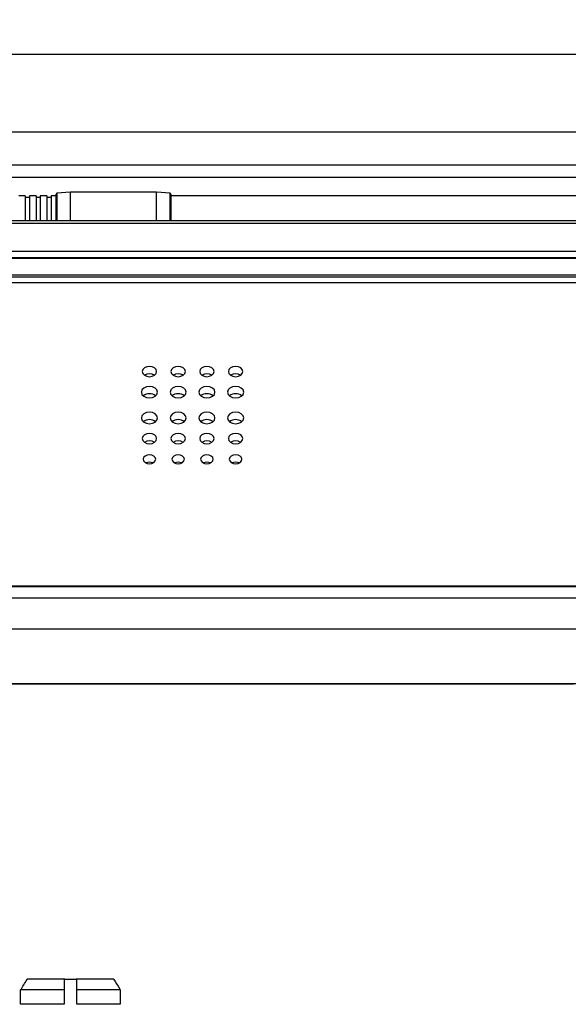
# Model space of a CAD drawing. Extents: x 1 to 842, y 1 to 595.
# Drawn here: x 322 to 398, y 312 to 449 of the extents above; entities that cross this region are included whole.
import ezdxf

# ---------------------------------------------------------------- set-up
doc = ezdxf.new("R2010")
doc.units = 0
doc.layers.get('0').update_dxf_attribs({"linetype": 'CONTINUOUS'})
doc.layers.add('LINIE', color=7, linetype='CONTINUOUS')
doc.styles.add('SLDTEXTSTYLE0', font='TXT', dxfattribs={"width": 0.75})
doc.dimstyles.new('SLDDIMSTYLE0', dxfattribs={"dimtxt": 3.5, "dimasz": 4, "dimexe": 0, "dimexo": 0.0625, "dimgap": 0.875, "dimtad": 1, "dimrnd": 1e-09, "dimzin": 12, "dimtxsty": 'SLDTEXTSTYLE0', "dimsah": 1, "dimcen": 0.09, "dimazin": 3, "dimtfac": 1, "dimtofl": 0, "dimtmove": 0, "dimatfit": 3, "dimtolj": 1, "dimtzin": 12})

# ---------------------------------------------------------------- blocks, each defined once
blk = doc.blocks.new('_D')
at = {"layer": 'LINIE'}
for p, q in [((269.48, 419.08), (269.48, 445.96)), ((619.95, 422.72), (619.95, 445.96)), ((269.48, 444.46), (619.95, 444.46))]:
    blk.add_line(p, q, dxfattribs=at)
for points in [[(269.48, 444.46), (273.48, 443.76), (273.48, 445.16)], [(619.95, 444.46), (615.95, 445.16), (615.95, 443.76)]]:
    blk.add_solid(points, dxfattribs=at)
at = {"layer": 'LINIE', "char_height": 3.5, "attachment_point": 1, "style": 'SLDTEXTSTYLE0'}
for s, insert in [('350,47', (428.21, 448.97)), ('[13.798]', (443.74, 448.97))]:
    blk.add_mtext(s, dxfattribs=dict(at, insert=insert))

msp = doc.modelspace()

# ---------------------------------------------------------------- linework, layer by layer
at = {"color": 7, "linetype": 'CONTINUOUS'}
for p, q in [((528.25534, 433.58621), (275.25534, 433.58621)), ((322.45534, 424.71507), (321.55534, 424.71507)), ((322.45534, 424.71507), (322.45534, 421.19905)), ((323.05534, 424.46507), (322.45534, 424.46507)), ((323.95534, 424.71507), (323.05534, 424.71507)), ((323.05534, 424.71507), (323.05534, 421.19905)), ((323.95534, 424.71507), (323.95534, 421.19905)), ((324.55534, 424.46507), (323.95534, 424.46507)), ((325.45534, 424.71507), (324.55534, 424.71507)), ((324.55534, 424.71507), (324.55534, 421.19905)), ((325.45534, 424.71507), (325.45534, 421.19905)), ((326.05534, 424.46507), (325.45534, 424.46507)), ((326.75534, 424.71507), (326.05534, 424.71507)), ((326.05534, 424.71507), (326.05534, 421.19905)), ((326.85496, 425.04881), (326.75534, 424.93009)), ((326.75534, 421.19905), (326.75534, 424.93009)), ((328.75534, 425.21507), (326.85496, 425.04881)), ((326.85496, 425.04881), (326.85496, 424.34065)), ((326.85496, 424.34065), (326.85496, 421.19905)), ((340.75534, 425.21507), (328.75534, 425.21507)), ((328.75534, 424.47159), (328.75534, 425.21507)), ((328.75534, 421.19905), (328.75534, 424.47159)), ((342.64575, 425.04968), (340.75534, 425.21507)), ((340.75534, 424.47159), (340.75534, 425.21507)), ((340.75534, 421.19905), (340.75534, 424.47159)), ((342.75534, 424.94009), (342.64575, 425.04968)), ((342.64575, 421.19905), (342.64575, 425.04968)), ((342.75534, 424.94009), (342.75534, 424.25503)), ((505.35534, 424.71507), (342.75534, 424.71507)), ((342.75534, 424.25503), (342.75534, 421.19905)), ((528.25534, 421.19905), (275.25534, 421.19905)), ((528.25534, 416.04334), (275.25534, 416.04334)), ((530.13141, 412.5576), (273.37927, 412.5576)), ((534.25534, 370.27428), (269.25534, 370.27428)), ((269.25534, 356.70599), (534.25534, 356.70599)), ((398.80368, 356.60433), (293.80534, 356.60433)), ((327.97592, 315.46498), (322.70534, 315.46498)), ((327.97592, 315.46498), (327.85534, 315.43736)), ((327.97592, 315.46498), (329.53477, 315.46498)), ((334.80534, 315.46498), (329.53477, 315.46498)), ((334.80534, 315.46498), (334.80534, 315.43736)), ((321.81344, 311.96498), (321.81344, 313.96498)), ((327.85534, 313.96498), (321.81344, 313.96498)), ((327.85534, 313.96498), (327.85534, 311.96498)), ((335.69724, 313.96498), (329.65534, 313.96498)), ((329.65534, 311.96498), (329.65534, 313.96498)), ((335.69724, 313.96498), (335.69724, 311.96498)), ((327.85534, 311.96498), (321.81344, 311.96498)), ((335.69724, 311.96498), (329.65534, 311.96498))]:
    msp.add_line(p, q, dxfattribs=at)
at = {"color": 8, "linetype": 'CONTINUOUS'}
for p, q in [((275.25534, 429.02822), (528.25534, 429.02822)), ((528.25534, 427.23779), (275.25534, 427.23779)), ((528.25534, 420.83192), (275.25534, 420.83192)), ((275.25534, 416.98719), (528.25534, 416.98719)), ((275.25534, 415.98235), (528.25534, 415.98235)), ((275.25534, 413.68162), (528.25534, 413.68162)), ((275.25534, 413.39882), (528.25534, 413.39882)), ((269.25534, 370.21329), (534.25534, 370.21329)), ((269.25534, 368.66162), (534.25534, 368.66162)), ((269.25534, 364.31701), (534.25534, 364.31701))]:
    msp.add_line(p, q, dxfattribs=at)
at = {"color": 7, "linetype": 'CONTINUOUS', "flags": 128}
for points in [[(340.75534, 400.19119), (340.67922, 400.46633), (340.46245, 400.69959), (340.13803, 400.85544), (339.75534, 400.91017), (339.37266, 400.85544), (339.04824, 400.69959), (338.83146, 400.46633), (338.75534, 400.19119), (338.83146, 399.91605), (339.04824, 399.6828), (339.37266, 399.52695), (339.75534, 399.47222), (340.13803, 399.52695), (340.46245, 399.6828), (340.67922, 399.91605), (340.75534, 400.19119)], [(344.75534, 400.19119), (344.67922, 400.46633), (344.46245, 400.69959), (344.13803, 400.85544), (343.75534, 400.91017), (343.37266, 400.85544), (343.04824, 400.69959), (342.83146, 400.46633), (342.75534, 400.19119), (342.83146, 399.91605), (343.04824, 399.6828), (343.37266, 399.52695), (343.75534, 399.47222), (344.13803, 399.52695), (344.46245, 399.6828), (344.67922, 399.91605), (344.75534, 400.19119)], [(348.75534, 400.19119), (348.67922, 400.46633), (348.46245, 400.69959), (348.13803, 400.85544), (347.75534, 400.91017), (347.37266, 400.85544), (347.04824, 400.69959), (346.83146, 400.46633), (346.75534, 400.19119), (346.83146, 399.91605), (347.04824, 399.6828), (347.37266, 399.52695), (347.75534, 399.47222), (348.13803, 399.52695), (348.46245, 399.6828), (348.67922, 399.91605), (348.75534, 400.19119)], [(352.75534, 400.19119), (352.67922, 400.46633), (352.46245, 400.69959), (352.13803, 400.85544), (351.75534, 400.91017), (351.37266, 400.85544), (351.04824, 400.69959), (350.83146, 400.46633), (350.75534, 400.19119), (350.83146, 399.91605), (351.04824, 399.6828), (351.37266, 399.52695), (351.75534, 399.47222), (352.13803, 399.52695), (352.46245, 399.6828), (352.67922, 399.91605), (352.75534, 400.19119)], [(340.88034, 397.31529), (340.79471, 397.62482), (340.55084, 397.88723), (340.18586, 398.06256), (339.75534, 398.12413), (339.32482, 398.06256), (338.95985, 397.88723), (338.71598, 397.62482), (338.63034, 397.31529), (338.71598, 397.00575), (338.95985, 396.74334), (339.32482, 396.56801), (339.75534, 396.50644), (340.18586, 396.56801), (340.55084, 396.74334), (340.79471, 397.00575), (340.88034, 397.31529)], [(344.88034, 397.31529), (344.79471, 397.62482), (344.55084, 397.88723), (344.18586, 398.06256), (343.75534, 398.12413), (343.32482, 398.06256), (342.95985, 397.88723), (342.71598, 397.62482), (342.63034, 397.31529), (342.71598, 397.00575), (342.95985, 396.74334), (343.32482, 396.56801), (343.75534, 396.50644), (344.18586, 396.56801), (344.55084, 396.74334), (344.79471, 397.00575), (344.88034, 397.31529)], [(348.88034, 397.31529), (348.79471, 397.62482), (348.55084, 397.88723), (348.18586, 398.06256), (347.75534, 398.12413), (347.32482, 398.06256), (346.95985, 397.88723), (346.71598, 397.62482), (346.63034, 397.31529), (346.71598, 397.00575), (346.95985, 396.74334), (347.32482, 396.56801), (347.75534, 396.50644), (348.18586, 396.56801), (348.55084, 396.74334), (348.79471, 397.00575), (348.88034, 397.31529)], [(352.88034, 397.31529), (352.79471, 397.62482), (352.55084, 397.88723), (352.18586, 398.06256), (351.75534, 398.12413), (351.32482, 398.06256), (350.95985, 397.88723), (350.71598, 397.62482), (350.63034, 397.31529), (350.71598, 397.00575), (350.95985, 396.74334), (351.32482, 396.56801), (351.75534, 396.50644), (352.18586, 396.56801), (352.55084, 396.74334), (352.79471, 397.00575), (352.88034, 397.31529)], [(340.88034, 393.7204), (340.79471, 394.02993), (340.55084, 394.29234), (340.18586, 394.46768), (339.75534, 394.52925), (339.32482, 394.46768), (338.95985, 394.29234), (338.71598, 394.02993), (338.63034, 393.7204), (338.71598, 393.41087), (338.95985, 393.14846), (339.32482, 392.97312), (339.75534, 392.91155), (340.18586, 392.97312), (340.55084, 393.14846), (340.79471, 393.41087), (340.88034, 393.7204)], [(344.88034, 393.7204), (344.79471, 394.02993), (344.55084, 394.29234), (344.18586, 394.46768), (343.75534, 394.52925), (343.32482, 394.46768), (342.95985, 394.29234), (342.71598, 394.02993), (342.63034, 393.7204), (342.71598, 393.41087), (342.95985, 393.14846), (343.32482, 392.97312), (343.75534, 392.91155), (344.18586, 392.97312), (344.55084, 393.14846), (344.79471, 393.41087), (344.88034, 393.7204)], [(348.88034, 393.7204), (348.79471, 394.02993), (348.55084, 394.29234), (348.18586, 394.46768), (347.75534, 394.52925), (347.32482, 394.46768), (346.95985, 394.29234), (346.71598, 394.02993), (346.63034, 393.7204), (346.71598, 393.41087), (346.95985, 393.14846), (347.32482, 392.97312), (347.75534, 392.91155), (348.18586, 392.97312), (348.55084, 393.14846), (348.79471, 393.41087), (348.88034, 393.7204)], [(352.88034, 393.7204), (352.79471, 394.02993), (352.55084, 394.29234), (352.18586, 394.46768), (351.75534, 394.52925), (351.32482, 394.46768), (350.95985, 394.29234), (350.71598, 394.02993), (350.63034, 393.7204), (350.71598, 393.41087), (350.95985, 393.14846), (351.32482, 392.97312), (351.75534, 392.91155), (352.18586, 392.97312), (352.55084, 393.14846), (352.79471, 393.41087), (352.88034, 393.7204)], [(340.75534, 390.84449), (340.67922, 391.11963), (340.46245, 391.35289), (340.13803, 391.50874), (339.75534, 391.56347), (339.37266, 391.50874), (339.04824, 391.35289), (338.83146, 391.11963), (338.75534, 390.84449), (338.83146, 390.56935), (339.04824, 390.3361), (339.37266, 390.18025), (339.75534, 390.12552), (340.13803, 390.18025), (340.46245, 390.3361), (340.67922, 390.56935), (340.75534, 390.84449)], [(344.75534, 390.84449), (344.67922, 391.11963), (344.46245, 391.35289), (344.13803, 391.50874), (343.75534, 391.56347), (343.37266, 391.50874), (343.04824, 391.35289), (342.83146, 391.11963), (342.75534, 390.84449), (342.83146, 390.56935), (343.04824, 390.3361), (343.37266, 390.18025), (343.75534, 390.12552), (344.13803, 390.18025), (344.46245, 390.3361), (344.67922, 390.56935), (344.75534, 390.84449)], [(348.75534, 390.84449), (348.67922, 391.11963), (348.46245, 391.35289), (348.13803, 391.50874), (347.75534, 391.56347), (347.37266, 391.50874), (347.04824, 391.35289), (346.83146, 391.11963), (346.75534, 390.84449), (346.83146, 390.56935), (347.04824, 390.3361), (347.37266, 390.18025), (347.75534, 390.12552), (348.13803, 390.18025), (348.46245, 390.3361), (348.67922, 390.56935), (348.75534, 390.84449)], [(352.75534, 390.84449), (352.67922, 391.11963), (352.46245, 391.35289), (352.13803, 391.50874), (351.75534, 391.56347), (351.37266, 391.50874), (351.04824, 391.35289), (350.83146, 391.11963), (350.75534, 390.84449), (350.83146, 390.56935), (351.04824, 390.3361), (351.37266, 390.18025), (351.75534, 390.12552), (352.13803, 390.18025), (352.46245, 390.3361), (352.67922, 390.56935), (352.75534, 390.84449)], [(340.63034, 387.96859), (340.56374, 388.20933), (340.37406, 388.41343), (340.09019, 388.5498), (339.75534, 388.59769), (339.42049, 388.5498), (339.13662, 388.41343), (338.94695, 388.20933), (338.88034, 387.96859), (338.94695, 387.72784), (339.13662, 387.52374), (339.42049, 387.38737), (339.75534, 387.33948), (340.09019, 387.38737), (340.37406, 387.52374), (340.56374, 387.72784), (340.63034, 387.96859)], [(344.63034, 387.96859), (344.56374, 388.20933), (344.37406, 388.41343), (344.09019, 388.5498), (343.75534, 388.59769), (343.42049, 388.5498), (343.13662, 388.41343), (342.94695, 388.20933), (342.88034, 387.96859), (342.94695, 387.72784), (343.13662, 387.52374), (343.42049, 387.38737), (343.75534, 387.33948), (344.09019, 387.38737), (344.37406, 387.52374), (344.56374, 387.72784), (344.63034, 387.96859)], [(348.63034, 387.96859), (348.56374, 388.20933), (348.37406, 388.41343), (348.09019, 388.5498), (347.75534, 388.59769), (347.42049, 388.5498), (347.13662, 388.41343), (346.94695, 388.20933), (346.88034, 387.96859), (346.94695, 387.72784), (347.13662, 387.52374), (347.42049, 387.38737), (347.75534, 387.33948), (348.09019, 387.38737), (348.37406, 387.52374), (348.56374, 387.72784), (348.63034, 387.96859)], [(352.63034, 387.96859), (352.56374, 388.20933), (352.37406, 388.41343), (352.09019, 388.5498), (351.75534, 388.59769), (351.42049, 388.5498), (351.13662, 388.41343), (350.94695, 388.20933), (350.88034, 387.96859), (350.94695, 387.72784), (351.13662, 387.52374), (351.42049, 387.38737), (351.75534, 387.33948), (352.09019, 387.38737), (352.37406, 387.52374), (352.56374, 387.72784), (352.63034, 387.96859)]]:
    msp.add_lwpolyline(points, dxfattribs=at)
at = {"color": 7, "linetype": 'CONTINUOUS'}
for centre, radius, start, end in [((339.75534, 398.58618), 1.28407, 57.5637583, 122.4362417), ((343.75534, 398.58618), 1.28407, 57.5637583, 122.4362417), ((347.75534, 398.58618), 1.28407, 57.5637583, 122.4362417), ((351.75534, 398.58618), 1.28407, 57.5637583, 122.4362417), ((339.75534, 395.72503), 1.37211, 51.1763198, 128.8236802), ((343.75534, 395.72503), 1.37211, 51.1763198, 128.8236802), ((347.75534, 395.72503), 1.37211, 51.1763198, 128.8236802), ((351.75534, 395.72503), 1.37211, 51.1763198, 128.8236802), ((339.75534, 392.13014), 1.37211, 51.1763198, 128.8236802), ((343.75534, 392.13014), 1.37211, 51.1763198, 128.8236802), ((347.75534, 392.13014), 1.37211, 51.1763198, 128.8236802), ((351.75534, 392.13014), 1.37211, 51.1763198, 128.8236802), ((339.75534, 389.23948), 1.28407, 57.5637583, 122.4362417), ((343.75534, 389.23948), 1.28407, 57.5637583, 122.4362417), ((347.75534, 389.23948), 1.28407, 57.5637583, 122.4362417), ((351.75534, 389.23948), 1.28407, 57.5637583, 122.4362417), ((339.75534, 386.40343), 1.1531, 64.8606371, 115.1393629), ((343.75534, 386.40343), 1.1531, 64.8606371, 115.1393629), ((347.75534, 386.40343), 1.1531, 64.8606371, 115.1393629), ((351.75534, 386.40343), 1.1531, 64.8606371, 115.1393629)]:
    msp.add_arc(centre, radius, start, end, dxfattribs=at)
for points, knots in [([(321.81344, 313.96498), (321.955, 314.1989), (322.25208, 314.68982), (322.54959, 315.18048), (322.70534, 315.43736)], [0, 0, 0, 0, 0.476481557, 1, 1, 1, 1]), ([(322.70534, 315.43736), (322.70534, 315.44113), (322.70534, 315.45083), (322.70534, 315.45961), (322.70534, 315.46498)], [0, 0, 0, 0, 0.388430055, 1, 1, 1, 1]), ([(327.85534, 315.43736), (327.85534, 315.18048), (327.85534, 314.68982), (327.85534, 314.1989), (327.85534, 313.96498)], [0, 0, 0, 0, 0.523518443, 1, 1, 1, 1]), ([(329.65534, 315.43736), (329.63978, 315.44113), (329.5997, 315.45083), (329.55941, 315.45961), (329.53477, 315.46498)], [0, 0, 0, 0, 0.388430055, 1, 1, 1, 1]), ([(329.65534, 313.96498), (329.65534, 314.1989), (329.65534, 314.68982), (329.65534, 315.18048), (329.65534, 315.43736)], [0, 0, 0, 0, 0.4764815575, 1, 1, 1, 1]), ([(334.80534, 315.43736), (335.05903, 315.01886), (335.35648, 314.52817), (335.65353, 314.03722), (335.69724, 313.96498)], [0, 0, 0, 0, 0.852854959, 1, 1, 1, 1])]:
    msp.add_open_spline(points, degree=3, knots=knots, dxfattribs=at)

# ---------------------------------------------------------------- dimensions: what is measured, and where the dimension line sits
at = {"layer": 'LINIE'}
dim = msp.add_linear_dim(base=(619.9497, 444.4609), p1=(269.48438, 418.08201), p2=(619.9497, 421.71507), text='<> [13.798]', dimstyle='SLDDIMSTYLE0', dxfattribs=at)
dim.commit()
dim.dimension.update_dxf_attribs({"geometry": '_D', "text_midpoint": (444.71704, 444.4609), "dimtype": 160})

doc.saveas('drawing.dxf')
